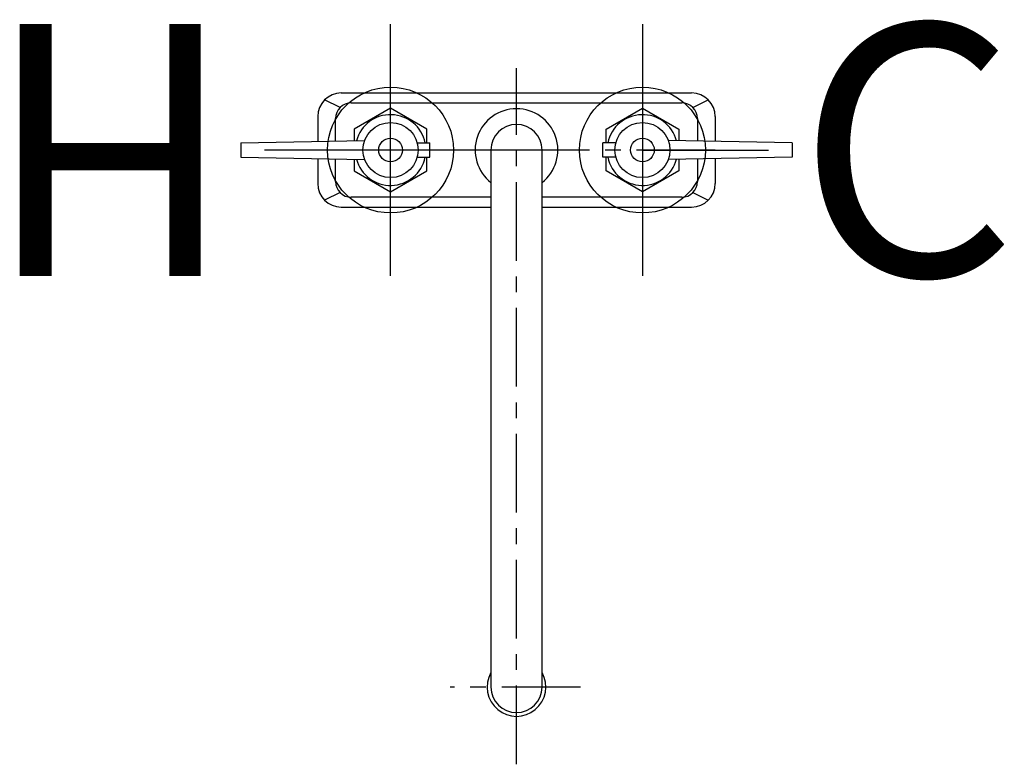
# Model space of a CAD drawing. Units: inches. Extents: x 209.3 to 224.9, y 36.2 to 48.
import ezdxf

# ---------------------------------------------------------------- set-up
doc = ezdxf.new("R2010")
doc.units = ezdxf.units.IN
doc.header["$MEASUREMENT"] = 0
doc.linetypes.add('CENTER', pattern=[2, 1.25, -0.25, 0.25, -0.25])
for name, color, linetype in [('200', 7, 'Continuous'), ('205', 1, 'CENTER'), ('450', 6, 'Continuous')]:
    doc.layers.add(name, color=color, linetype=linetype)
doc.styles.add('SIMPLEX', font='SIMPLEX')

msp = doc.modelspace()

# ---------------------------------------------------------------- linework, layer by layer
at = {"layer": '200'}
for p, q in [((214.4, 46.646), (214.155, 46.765)), ((214.42, 46.875), (219.983, 46.875)), ((220.003, 46.646), (220.248, 46.765)), ((214.577, 46.719), (219.827, 46.719)), ((214.045, 46.5), (214.045, 46.105)), ((214.327, 46.11), (214.327, 46.469)), ((220.077, 46.469), (220.077, 46.11)), ((220.358, 46.5), (220.358, 46.105)), ((212.825, 46.084), (214.79, 46.118)), ((212.825, 46.084), (212.825, 45.854)), ((215.624, 46.084), (215.828, 46.084)), ((215.828, 45.854), (215.828, 46.084)), ((218.779, 46.084), (218.575, 46.084)), ((218.575, 45.854), (218.575, 46.084)), ((221.578, 46.084), (219.613, 46.118)), ((221.578, 46.084), (221.578, 45.854)), ((212.825, 45.854), (214.79, 45.819)), ((214.045, 45.832), (214.045, 45.437)), ((214.327, 45.469), (214.327, 45.828)), ((215.624, 45.854), (215.828, 45.854)), ((216.795, 45.969), (216.795, 37.438)), ((217.608, 37.438), (217.608, 45.969)), ((218.779, 45.854), (218.575, 45.854)), ((221.578, 45.854), (219.613, 45.819)), ((220.077, 45.828), (220.077, 45.469)), ((220.358, 45.832), (220.358, 45.437)), ((214.4, 45.292), (214.155, 45.172)), ((216.795, 45.219), (214.577, 45.219)), ((219.827, 45.219), (217.608, 45.219)), ((220.003, 45.292), (220.248, 45.172)), ((214.42, 45.062), (216.795, 45.062)), ((217.608, 45.062), (219.983, 45.062))]:
    msp.add_line(p, q, dxfattribs=at)
for points in [[(215.778, 46.084), (215.778, 46.301), (215.202, 46.634), (214.625, 46.301), (214.625, 46.115)], [(218.625, 46.084), (218.625, 46.301), (219.202, 46.634), (219.778, 46.301), (219.778, 46.115)], [(214.625, 45.822), (214.625, 45.636), (215.202, 45.304), (215.778, 45.636), (215.778, 45.854)], [(219.778, 45.822), (219.778, 45.636), (219.202, 45.304), (218.625, 45.636), (218.625, 45.854)]]:
    msp.add_lwpolyline(points, dxfattribs=at)
for centre, radius in [((215.202, 45.969), 0.438), ((219.202, 45.969), 0.438), ((215.202, 45.969), 0.188), ((219.202, 45.969), 0.188)]:
    msp.add_circle(centre, radius, dxfattribs=at)
for centre, radius, start, end in [((214.42, 46.5), 0.375, 90, 180), ((219.983, 46.5), 0.375, 0, 90), ((214.577, 46.469), 0.25, 90, 180), ((217.202, 45.969), 0.657, 308.1623, 231.8377), ((219.827, 46.469), 0.25, 0, 90), ((215.202, 45.969), 0.562, 11.797, 164.8511), ((219.202, 45.969), 0.562, 15.1489, 168.203), ((217.202, 45.969), 0.406, 0, 180), ((215.202, 45.969), 0.562, 195.1489, 348.203), ((219.202, 45.969), 0.562, 191.797, 344.8511), ((214.42, 45.437), 0.375, 180, 270), ((214.577, 45.469), 0.25, 180, 270), ((219.827, 45.469), 0.25, 270, 0), ((219.983, 45.437), 0.375, 270, 0), ((217.202, 37.438), 0.466, 150.6117, 29.3883), ((217.202, 37.438), 0.406, 180, 0)]:
    msp.add_arc(centre, radius, start, end, dxfattribs=at)
at = {"layer": '205'}
for p, q in [((217.202, 36.21), (217.202, 47.267)), ((220.36, 45.969), (214.043, 45.969)), ((218.217, 37.438), (216.148, 37.438))]:
    msp.add_line(p, q, dxfattribs=at)
at = {"layer": '450'}
for p, q in [((215.202, 43.969), (215.202, 47.969)), ((219.202, 47.969), (219.202, 43.969)), ((217.202, 45.969), (213.202, 45.969)), ((219.202, 45.969), (221.202, 45.969))]:
    msp.add_line(p, q, dxfattribs=at)
for centre in [(215.202, 45.969), (219.202, 45.969)]:
    msp.add_circle(centre, 1, dxfattribs=at)

# ---------------------------------------------------------------- texts
at = {"layer": '450', "style": 'SIMPLEX'}
msp.add_text('C', height=4, dxfattribs=at).set_placement((221.664, 43.969))
msp.add_text('H', height=4, rotation=180, dxfattribs=at).set_placement((212.739, 47.969))

doc.saveas('drawing.dxf')
